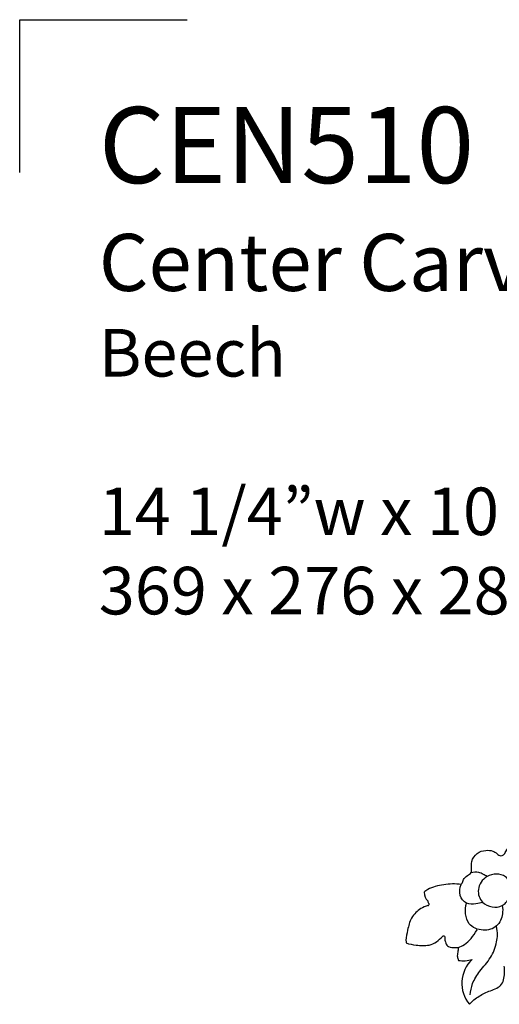
# Model space of a CAD drawing. Extents: x 1.1 to 23, y 0.7 to 21.5.
# Drawn here: x 1.1 to 5.8, y 11.8 to 21.5 of the extents above; entities that cross this region are included whole.
import ezdxf

# ---------------------------------------------------------------- set-up
doc = ezdxf.new("R2010")
doc.units = 0
doc.header["$MEASUREMENT"] = 0
doc.layers.get('0').update_dxf_attribs({"lineweight": 25})
doc.layers.get('Defpoints').update_dxf_attribs({"color": 40})
doc.layers.add('25 Text', color=7, linetype='Continuous', lineweight=25)
doc.styles.add('White River', font='TCM_____.TTF', dxfattribs={"height": 0.09375})

# ---------------------------------------------------------------- blocks, each defined once
blk = doc.blocks.new('CEN510-Front')
for centre, radius, start, end in [((-7.0026, 7.4456), 0.1008, 175.5819, 230.06772), ((-7.0276, 7.3709), 0.0398, 183.76479, 227.66109), ((-7.0686, 7.3369), 0.0149, 274.85279, 17.76708), ((-6.7181, 7.0692), 0.2902, 260.64681, 287.22102), ((-6.4061, 6.5567), 0.3263, 133.84177, 219.40164)]:
    blk.add_arc(centre, radius, start, end)
for points, knots in [([(-6.7389, 7.5306), (-6.7358, 7.5344), (-6.7247, 7.5491), (-6.7187, 7.589), (-6.6823, 7.6158), (-6.6391, 7.639), (-6.6368, 7.6937), (-6.6458, 7.7623), (-6.5876, 7.8442), (-6.5041, 7.8716), (-6.4316, 7.8661), (-6.3875, 7.8363), (-6.3547, 7.8075), (-6.3151, 7.8212), (-6.2973, 7.8667), (-6.2566, 7.9109), (-6.2157, 7.9329), (-6.1952, 7.94)], [9.313748, 9.313748, 9.313748, 9.313748, 9.558679, 10.21033, 11.210348, 11.968892, 12.385046, 13.763014, 15.362824, 16.814959, 17.964028, 18.777565, 19.462389, 19.920234, 20.587985, 21.763929, 22.832985, 22.832985, 22.832985, 22.832985]), ([(-6.4845, 7.6085), (-6.4959, 7.6165), (-6.5223, 7.6319), (-6.5733, 7.657), (-6.6182, 7.6531), (-6.6426, 7.6459)], [0, 0, 0, 0, 1.061077, 2.333038, 4.269915, 4.269915, 4.269915, 4.269915]), ([(-6.5279, 7.3564), (-6.5598, 7.3888), (-6.5909, 7.4909), (-6.4937, 7.6391), (-6.2953, 7.6444), (-6.2209, 7.4815), (-6.272, 7.3725), (-6.3715, 7.2875), (-6.4801, 7.3077), (-6.5279, 7.3564)], [0, 0, 0, 0, 3.305312, 7.221327, 11.861219, 15.231062, 18.946481, 20.138197, 25.108435, 25.108435, 25.108435, 25.108435]), ([(-6.7389, 7.5306), (-6.7676, 7.5343), (-6.8538, 7.5396), (-6.9642, 7.522), (-7.0598, 7.4898), (-7.0949, 7.4657), (-7.1031, 7.4533)], [1110.413443, 1110.413443, 1110.413443, 1110.413443, 1111.838647, 1114.646934, 1115.931543, 1116.660769, 1116.660769, 1116.660769, 1116.660769]), ([(-6.5279, 7.3564), (-6.5488, 7.3481), (-6.6009, 7.3362), (-6.6939, 7.3334), (-6.765, 7.4237), (-6.753, 7.4975), (-6.7389, 7.5306)], [0, 0, 0, 0, 1.712791, 4.100308, 6.579616, 9.313748, 9.313748, 9.313748, 9.313748]), ([(-7.0673, 7.322), (-7.0915, 7.3157), (-7.1349, 7.2979), (-7.1873, 7.2531), (-7.2434, 7.1895), (-7.2645, 7.0855), (-7.2865, 7.0031), (-7.282, 6.9582), (-7.2804, 6.9549)], [1120.551819, 1120.551819, 1120.551819, 1120.551819, 1121.78546, 1122.811003, 1123.938473, 1125.896561, 1127.547622, 1128.104295, 1128.104295, 1128.104295, 1128.104295]), ([(-6.3352, 7.3227), (-6.3294, 7.2957), (-6.3264, 7.2241), (-6.378, 7.1046), (-6.5273, 7.0629), (-6.7009, 7.1354), (-6.7029, 7.2812), (-6.687, 7.3479)], [0, 0, 0, 0, 2.101662, 5.409546, 8.979885, 12.798448, 18.020568, 18.020568, 18.020568, 18.020568]), ([(-6.767, 6.9092), (-6.7463, 6.9169), (-6.6728, 6.9518), (-6.6206, 7.0191), (-6.5824, 7.0848)], [0, 0, 0, 0, 1.687396, 6.16432, 6.16432, 6.16432, 6.16432]), ([(-6.6492, 6.4424), (-6.6465, 6.48), (-6.6298, 6.565), (-6.553, 6.6871), (-6.4434, 6.8017), (-6.3869, 6.9439), (-6.3759, 7.0567), (-6.3924, 7.1191)], [0, 0, 0, 0, 2.874735, 6.478147, 10.81664, 14.889191, 17.821885, 17.821885, 17.821885, 17.821885]), ([(-7.2804, 6.9549), (-7.249, 6.9423), (-7.1751, 6.9309), (-7.042, 6.919), (-6.9581, 6.9799), (-6.9237, 7.0188)], [1128.104295, 1128.104295, 1128.104295, 1128.104295, 1129.770763, 1131.88335, 1134.443144, 1134.443144, 1134.443144, 1134.443144]), ([(-6.9237, 7.0188), (-6.9203, 7.0223), (-6.9098, 7.0298), (-6.8981, 7.0149), (-6.9017, 6.9933), (-6.896, 6.9632), (-6.8757, 6.9138), (-6.8188, 6.9081), (-6.7833, 6.9081), (-6.767, 6.9092)], [1134.443144, 1134.443144, 1134.443144, 1134.443144, 1134.686103, 1134.933579, 1135.147593, 1135.762699, 1136.434954, 1137.447889, 1138.251902, 1138.251902, 1138.251902, 1138.251902]), ([(-6.767, 6.9092), (-6.768, 6.8975), (-6.7698, 6.8702), (-6.7802, 6.8318), (-6.7739, 6.8002), (-6.7671, 6.7862), (-6.7652, 6.7828)], [1138.251902, 1138.251902, 1138.251902, 1138.251902, 1138.834755, 1139.601092, 1140.18288, 1140.370824, 1140.370824, 1140.370824, 1140.370824]), ([(-6.6583, 6.3496), (-6.63, 6.38), (-6.5653, 6.4358), (-6.4528, 6.4842), (-6.3204, 6.532), (-6.3106, 6.6488), (-6.312, 6.7077), (-6.3141, 6.7251)], [1156.165433, 1156.165433, 1156.165433, 1156.165433, 1158.214306, 1160.270857, 1162.352998, 1164.463061, 1165.324234, 1165.324234, 1165.324234, 1165.324234])]:
    blk.add_open_spline(points, degree=3, knots=knots)

msp = doc.modelspace()

# ---------------------------------------------------------------- linework, layer by layer
at = {"layer": 'Defpoints'}
for p, q in [((1.0684, 19.9708), (1.0684, 21.4774)), ((1.0684, 21.4774), (2.7197, 21.4774))]:
    msp.add_line(p, q, dxfattribs=at)

# ---------------------------------------------------------------- block references
msp.add_blockref('CEN510-Front', (12.1586, 5.4232))

# ---------------------------------------------------------------- texts
at = {"layer": '25 Text', "insert": (1.8481, 20.6166), "char_height": 0.28125, "attachment_point": 1, "style": 'White River'}
msp.add_mtext_dynamic_manual_height_columns('{\\H2.6667x;CEN510\\P\\H0.74998x;Center Carving\\P\\H0.8333x;Beech\\P\\P14 1/4”w x 10 7/8”h x 1 1/8”d\\P369 x 276 x 28 mm}', width=10.093419, gutter_width=1.4062, heights=[6.6211], dxfattribs=at)

doc.saveas('drawing.dxf')
